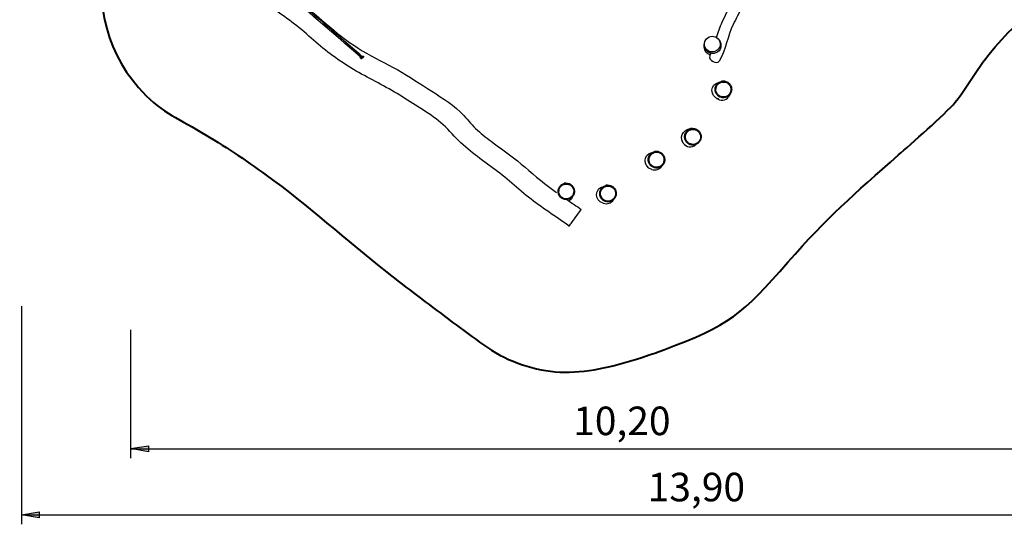
# Model space of a CAD drawing. Units: inches. Extents: x 21 to 171, y 58 to 298.
# Drawn here: x 21 to 120, y 58 to 109 of the extents above; entities that cross this region are included whole.
import ezdxf

# ---------------------------------------------------------------- set-up
doc = ezdxf.new("R2010")
doc.units = ezdxf.units.IN
doc.header["$MEASUREMENT"] = 0
doc.layers.add('$DDT_AUDIT_GENERATED_(56)', color=7, linetype='Continuous')
doc.layers.add('$DDT_AUDIT_GENERATED_(5F5D)', color=7, linetype='Continuous')

msp = doc.modelspace()

# ---------------------------------------------------------------- hatches: boundary and pattern name
at = {"layer": '$DDT_AUDIT_GENERATED_(5F5D)', "true_color": 0xffffff}
h = msp.add_hatch(color=7, dxfattribs=at)
h.dxf.hatch_style = 2
h.paths.add_polyline_path([(31.905, 65.474), (33.704, 65.756), (33.704, 65.156)])
h = msp.add_hatch(color=7, dxfattribs=at)
h.dxf.hatch_style = 2
h.paths.add_polyline_path([(20.914, 58.805), (22.713, 59.088), (22.713, 58.488)])

# ---------------------------------------------------------------- linework, layer by layer
at = {"layer": '$DDT_AUDIT_GENERATED_(56)', "color": 7, "lineweight": 25, "true_color": 0xffffff}
for points in [[(54.967, 105.265), (55.065, 105.18)], [(54.953, 105.05), (54.854, 105.134)], [(77.179, 89.367), (77.325, 89.568)]]:
    msp.add_lwpolyline(points, dxfattribs=at)
at = {"layer": '$DDT_AUDIT_GENERATED_(56)', "color": 7, "lineweight": 40, "true_color": 0xffffff}
msp.add_open_spline([(158.111, 221.884), (160.899, 216.682), (160.386, 210.807), (157.164, 205.973), (155.932, 204.124), (154.534, 202.737), (152.504, 201.744), (150.486, 200.756), (148.363, 200.122), (146.247, 199.429), (142.944, 198.346), (135.574, 196.208), (133.493, 192.414), (132.037, 189.762), (133.129, 187.039), (134.475, 184.804), (136.15, 182.024), (138.29, 179.582), (139.413, 176.412), (140.445, 173.496), (140.311, 171.725), (140.171, 168.741), (140.049, 166.157), (139.906, 163.573), (139.782, 160.989), (139.72, 159.695), (139.662, 158.401), (139.614, 157.106), (139.567, 155.813), (139.568, 154.528), (139.302, 153.243), (138.759, 150.617), (137.574, 148.31), (136.505, 145.915), (133.852, 139.972), (133.37, 137.325), (134.586, 130.862), (135.068, 128.303), (135.759, 125.852), (135.381, 123.145), (134.988, 120.334), (133.944, 118.075), (132.221, 115.852), (130.408, 113.512), (128.708, 112.341), (125.996, 111.232), (123.472, 110.2), (121.52, 108.686), (119.699, 106.701), (118.798, 105.719), (117.986, 104.678), (117.225, 103.585), (116.482, 102.516), (115.857, 101.374), (115.01, 100.369), (114.007, 99.18), (110.454, 96.079), (109.302, 95.065), (104.783, 91.088), (102.142, 88.794), (98.154, 84.251), (93.553, 79.008), (92.261, 77.882), (85.649, 75.44), (83.193, 74.533), (80.743, 73.741), (78.133, 73.348), (75.407, 72.938), (73.014, 73.245), (70.465, 74.274), (69.239, 74.768), (68.145, 75.429), (67.084, 76.204), (66.033, 76.972), (64.986, 77.744), (63.943, 78.521), (61.855, 80.074), (59.784, 81.647), (57.738, 83.254), (53.646, 86.469), (49.793, 89.972), (45.574, 93.039), (43.464, 94.573), (41.298, 96.008), (39.054, 97.34), (36.416, 98.905), (34.837, 99.439), (32.724, 101.852), (29.211, 105.863), (28.074, 111.32), (29.705, 116.399), (31.324, 121.442), (32.437, 126.351), (32.204, 131.741), (31.974, 137.025), (30.303, 142.053), (27.59, 146.544), (26.913, 147.664), (26.179, 148.736), (25.381, 149.772), (24.592, 150.795), (23.713, 151.742), (23.002, 152.83), (21.572, 155.017), (20.861, 157.697), (20.78, 160.271), (20.739, 161.592), (20.921, 162.863), (21.166, 164.15), (21.409, 165.428), (21.622, 166.71), (21.812, 167.997), (22.194, 170.572), (22.487, 173.156), (22.768, 175.743), (23.332, 180.933), (23.816, 186.109), (25.016, 191.223), (26.224, 196.371), (28.291, 201.066), (30.604, 205.761), (31.937, 208.468), (32.751, 210.04), (35.159, 212.019), (37.171, 213.673), (39.293, 215.166), (41.42, 216.66), (43.553, 218.157), (45.683, 219.658), (47.776, 221.212), (49.872, 222.767), (51.954, 224.332), (54.18, 225.709), (57.048, 227.483), (59.095, 227.778), (62.255, 228.565), (64.911, 229.227), (67.562, 229.908), (70.215, 230.585), (79.939, 233.064), (89.604, 235.315), (99.686, 236.074), (109.973, 236.848), (122.646, 236.062), (132.823, 234.758), (137.727, 234.13), (141.478, 233.259), (146.036, 231.261), (148.418, 230.217), (150.661, 228.993), (152.8, 227.506), (155.006, 225.973), (156.809, 224.312), (158.111, 221.884)], degree=3, knots=[0, 0, 0, 0, 1, 1, 1, 2, 2, 2, 3, 3, 3, 4, 4, 4, 5, 5, 5, 6, 6, 6, 7, 7, 7, 8, 8, 8, 9, 9, 9, 10, 10, 10, 11, 11, 11, 12, 12, 12, 13, 13, 13, 14, 14, 14, 15, 15, 15, 16, 16, 16, 17, 17, 17, 18, 18, 18, 19, 19, 19, 20, 20, 20, 21, 21, 21, 22, 22, 22, 23, 23, 23, 24, 24, 24, 25, 25, 25, 26, 26, 26, 27, 27, 27, 28, 28, 28, 29, 29, 29, 30, 30, 30, 31, 31, 31, 32, 32, 32, 33, 33, 33, 34, 34, 34, 35, 35, 35, 36, 36, 36, 37, 37, 37, 38, 38, 38, 39, 39, 39, 40, 40, 40, 41, 41, 41, 42, 42, 42, 43, 43, 43, 44, 44, 44, 45, 45, 45, 46, 46, 46, 47, 47, 47, 48, 48, 48, 49, 49, 49, 50, 50, 50, 51, 51, 51, 51], dxfattribs=at)
at = {"layer": '$DDT_AUDIT_GENERATED_(56)', "color": 7, "lineweight": 25, "true_color": 0xffffff}
for points, knots in [([(76.104, 87.891), (74.743, 88.861), (73.336, 89.764), (72.015, 90.795), (71.352, 91.313), (70.741, 91.889), (70.099, 92.431), (69.463, 92.969), (68.794, 93.463), (68.126, 93.959), (66.78, 94.956), (65.426, 95.9), (64.315, 97.199), (63.189, 98.517), (61.771, 99.338), (60.361, 100.243), (58.952, 101.147), (57.524, 102.006), (56.028, 102.764), (54.526, 103.525), (53.122, 104.399), (51.792, 105.435), (50.472, 106.463), (49.283, 107.642), (47.927, 108.63), (46.574, 109.615), (45.181, 110.538), (43.781, 111.453)], [0, 0, 0, 0, 1, 1, 1, 2, 2, 2, 3, 3, 3, 4, 4, 4, 5, 5, 5, 6, 6, 6, 7, 7, 7, 8, 8, 8, 9, 9, 9, 9]), ([(94.242, 111.818), (94.008, 111.202), (93.79, 110.581), (93.516, 109.98), (93.242, 109.38), (92.92, 108.805), (92.638, 108.209), (92.072, 107.012), (91.894, 105.691), (91.241, 104.517)], [0, 0, 0, 0, 1, 1, 1, 2, 2, 2, 3, 3, 3, 3]), ([(48.85, 110.522), (49.954, 109.733), (50.968, 108.842), (51.993, 107.959), (53.023, 107.072), (54.1, 106.273), (55.263, 105.567), (56.422, 104.864), (57.659, 104.314), (58.83, 103.635), (60.001, 102.956), (61.134, 102.218), (62.269, 101.484), (63.408, 100.747), (64.547, 100.056), (65.486, 99.031), (65.944, 98.533), (66.357, 97.997), (66.868, 97.544), (67.375, 97.096), (67.916, 96.693), (68.459, 96.292), (69.546, 95.488), (70.648, 94.707), (71.672, 93.818), (72.694, 92.93), (73.733, 92.07), (74.841, 91.288)], [0, 0, 0, 0, 1, 1, 1, 2, 2, 2, 3, 3, 3, 4, 4, 4, 5, 5, 5, 6, 6, 6, 7, 7, 7, 8, 8, 8, 9, 9, 9, 9]), ([(90.953, 106.901), (90.581, 107.133), (90.091, 107.022), (89.858, 106.65), (89.624, 106.278), (89.739, 105.789), (90.111, 105.557), (90.483, 105.325), (90.974, 105.436), (91.207, 105.808), (91.44, 106.18), (91.325, 106.669), (90.953, 106.901)], [0, 0, 0, 0, 1, 1, 1, 2, 2, 2, 3, 3, 3, 4, 4, 4, 4]), ([(90.964, 106.896), (91.404, 106.621), (91.566, 105.979), (91.21, 105.57), (90.82, 105.122), (90.235, 105.253), (89.903, 105.696)], [0, 0, 0, 0, 1, 1, 1, 2, 2, 2, 2]), ([(54.949, 105.272), (54.953, 105.272), (54.958, 105.271), (54.961, 105.269), (54.965, 105.267), (54.968, 105.265), (54.97, 105.262), (54.973, 105.259), (54.975, 105.255), (54.976, 105.251), (54.977, 105.247), (54.978, 105.242), (54.978, 105.237), (54.978, 105.226), (54.974, 105.214), (54.969, 105.204), (54.963, 105.191), (54.956, 105.179), (54.947, 105.168)], [0, 0, 0, 0, 1, 1, 1, 2, 2, 2, 3, 3, 3, 4, 4, 4, 5, 5, 5, 6, 6, 6, 6]), ([(54.947, 105.168), (54.942, 105.163), (54.937, 105.158), (54.931, 105.153), (54.926, 105.148), (54.921, 105.144), (54.915, 105.141), (54.905, 105.135), (54.894, 105.13), (54.883, 105.128), (54.878, 105.127), (54.874, 105.127), (54.869, 105.127), (54.865, 105.128), (54.861, 105.129), (54.858, 105.131), (54.854, 105.133), (54.851, 105.136), (54.849, 105.139), (54.847, 105.143), (54.846, 105.147), (54.845, 105.151)], [0, 0, 0, 0, 1, 1, 1, 2, 2, 2, 3, 3, 3, 4, 4, 4, 5, 5, 5, 6, 6, 6, 7, 7, 7, 7]), ([(55.089, 104.844), (55.091, 104.834), (55.095, 104.825), (55.1, 104.816), (55.105, 104.807), (55.111, 104.799), (55.118, 104.793), (55.133, 104.779), (55.15, 104.769), (55.17, 104.766), (55.178, 104.765), (55.187, 104.765), (55.195, 104.767), (55.203, 104.769), (55.21, 104.772), (55.217, 104.777), (55.223, 104.782), (55.228, 104.788), (55.232, 104.795), (55.236, 104.803), (55.238, 104.811), (55.239, 104.819)], [0, 0, 0, 0, 1, 1, 1, 2, 2, 2, 3, 3, 3, 4, 4, 4, 5, 5, 5, 6, 6, 6, 7, 7, 7, 7]), ([(55.102, 104.839), (55.104, 104.832), (55.107, 104.825), (55.111, 104.819), (55.115, 104.813), (55.12, 104.807), (55.125, 104.802), (55.135, 104.792), (55.148, 104.784), (55.163, 104.78), (55.169, 104.779), (55.176, 104.778), (55.183, 104.778), (55.189, 104.779), (55.194, 104.781), (55.2, 104.783), (55.205, 104.786), (55.21, 104.789), (55.214, 104.794), (55.218, 104.799), (55.221, 104.804), (55.223, 104.81)], [0, 0, 0, 0, 1, 1, 1, 2, 2, 2, 3, 3, 3, 4, 4, 4, 5, 5, 5, 6, 6, 6, 7, 7, 7, 7]), ([(91.58, 102.502), (91.47, 102.492), (91.362, 102.46), (91.265, 102.409), (91.169, 102.359), (91.084, 102.29), (91.014, 102.208), (90.942, 102.124), (90.887, 102.025), (90.853, 101.919), (90.819, 101.815), (90.806, 101.704), (90.814, 101.595), (90.823, 101.487), (90.852, 101.38), (90.901, 101.283), (90.951, 101.185), (91.02, 101.097), (91.103, 101.025), (91.185, 100.956), (91.28, 100.902), (91.382, 100.869), (91.487, 100.834), (91.598, 100.821), (91.708, 100.829), (91.817, 100.838), (91.925, 100.868), (92.022, 100.918), (92.121, 100.968), (92.21, 101.038), (92.282, 101.122), (92.354, 101.206), (92.41, 101.304), (92.444, 101.41), (92.478, 101.515), (92.492, 101.628), (92.483, 101.738), (92.475, 101.848), (92.444, 101.956), (92.394, 102.054), (92.344, 102.152), (92.274, 102.239), (92.19, 102.31), (92.105, 102.381), (92.007, 102.435), (91.902, 102.467), (91.798, 102.5), (91.688, 102.512), (91.58, 102.502)], [0, 0, 0, 0, 1, 1, 1, 2, 2, 2, 3, 3, 3, 4, 4, 4, 5, 5, 5, 6, 6, 6, 7, 7, 7, 8, 8, 8, 9, 9, 9, 10, 10, 10, 11, 11, 11, 12, 12, 12, 13, 13, 13, 14, 14, 14, 15, 15, 15, 16, 16, 16, 16]), ([(91.595, 102.412), (91.496, 102.403), (91.399, 102.374), (91.312, 102.328), (91.226, 102.284), (91.148, 102.221), (91.086, 102.148), (91.021, 102.072), (90.971, 101.983), (90.941, 101.888), (90.91, 101.794), (90.898, 101.694), (90.906, 101.596), (90.914, 101.499), (90.94, 101.403), (90.984, 101.316), (91.029, 101.227), (91.091, 101.148), (91.166, 101.084), (91.24, 101.021), (91.326, 100.973), (91.417, 100.942), (91.511, 100.911), (91.611, 100.899), (91.71, 100.907), (91.808, 100.915), (91.905, 100.942), (91.994, 100.987), (92.082, 101.032), (92.162, 101.095), (92.227, 101.17), (92.292, 101.246), (92.342, 101.335), (92.373, 101.429), (92.404, 101.524), (92.416, 101.625), (92.408, 101.725), (92.4, 101.824), (92.373, 101.921), (92.328, 102.009), (92.283, 102.097), (92.22, 102.176), (92.144, 102.24), (92.068, 102.303), (91.98, 102.352), (91.885, 102.381), (91.792, 102.41), (91.692, 102.421), (91.595, 102.412)], [0, 0, 0, 0, 1, 1, 1, 2, 2, 2, 3, 3, 3, 4, 4, 4, 5, 5, 5, 6, 6, 6, 7, 7, 7, 8, 8, 8, 9, 9, 9, 10, 10, 10, 11, 11, 11, 12, 12, 12, 13, 13, 13, 14, 14, 14, 15, 15, 15, 16, 16, 16, 16]), ([(88.505, 97.725), (88.395, 97.715), (88.287, 97.684), (88.19, 97.632), (88.094, 97.582), (88.008, 97.514), (87.938, 97.432), (87.867, 97.347), (87.812, 97.248), (87.777, 97.143), (87.744, 97.039), (87.731, 96.928), (87.739, 96.819), (87.747, 96.71), (87.777, 96.604), (87.826, 96.507), (87.875, 96.409), (87.945, 96.32), (88.028, 96.249), (88.11, 96.179), (88.205, 96.126), (88.307, 96.092), (88.411, 96.058), (88.523, 96.044), (88.632, 96.053), (88.742, 96.062), (88.85, 96.092), (88.947, 96.142), (89.046, 96.192), (89.135, 96.261), (89.207, 96.346), (89.279, 96.43), (89.334, 96.528), (89.369, 96.634), (89.403, 96.739), (89.417, 96.851), (89.408, 96.962), (89.399, 97.071), (89.369, 97.179), (89.319, 97.277), (89.268, 97.375), (89.199, 97.463), (89.114, 97.534), (89.03, 97.605), (88.932, 97.658), (88.827, 97.691), (88.723, 97.724), (88.613, 97.735), (88.505, 97.725)], [0, 0, 0, 0, 1, 1, 1, 2, 2, 2, 3, 3, 3, 4, 4, 4, 5, 5, 5, 6, 6, 6, 7, 7, 7, 8, 8, 8, 9, 9, 9, 10, 10, 10, 11, 11, 11, 12, 12, 12, 13, 13, 13, 14, 14, 14, 15, 15, 15, 16, 16, 16, 16]), ([(88.52, 97.636), (88.421, 97.627), (88.324, 97.598), (88.236, 97.552), (88.151, 97.507), (88.073, 97.445), (88.01, 97.371), (87.946, 97.295), (87.896, 97.206), (87.865, 97.112), (87.835, 97.018), (87.823, 96.918), (87.831, 96.82), (87.838, 96.722), (87.865, 96.627), (87.909, 96.539), (87.954, 96.451), (88.016, 96.371), (88.091, 96.307), (88.165, 96.245), (88.25, 96.196), (88.342, 96.166), (88.436, 96.135), (88.536, 96.123), (88.635, 96.131), (88.733, 96.138), (88.83, 96.166), (88.918, 96.21), (89.007, 96.255), (89.087, 96.318), (89.152, 96.394), (89.217, 96.47), (89.267, 96.558), (89.298, 96.653), (89.329, 96.748), (89.341, 96.849), (89.333, 96.948), (89.325, 97.047), (89.298, 97.144), (89.253, 97.232), (89.207, 97.321), (89.144, 97.4), (89.069, 97.463), (88.993, 97.527), (88.904, 97.575), (88.81, 97.605), (88.717, 97.634), (88.617, 97.644), (88.52, 97.636)], [0, 0, 0, 0, 1, 1, 1, 2, 2, 2, 3, 3, 3, 4, 4, 4, 5, 5, 5, 6, 6, 6, 7, 7, 7, 8, 8, 8, 9, 9, 9, 10, 10, 10, 11, 11, 11, 12, 12, 12, 13, 13, 13, 14, 14, 14, 15, 15, 15, 16, 16, 16, 16]), ([(84.838, 95.419), (84.728, 95.41), (84.621, 95.378), (84.523, 95.326), (84.428, 95.277), (84.342, 95.208), (84.272, 95.126), (84.2, 95.041), (84.145, 94.943), (84.111, 94.837), (84.077, 94.733), (84.064, 94.622), (84.073, 94.513), (84.081, 94.405), (84.111, 94.298), (84.159, 94.201), (84.209, 94.103), (84.278, 94.015), (84.362, 93.943), (84.443, 93.874), (84.539, 93.82), (84.641, 93.787), (84.745, 93.752), (84.856, 93.739), (84.966, 93.747), (85.075, 93.756), (85.183, 93.786), (85.281, 93.836), (85.38, 93.886), (85.468, 93.956), (85.54, 94.04), (85.613, 94.124), (85.668, 94.222), (85.702, 94.328), (85.737, 94.433), (85.75, 94.545), (85.742, 94.656), (85.733, 94.765), (85.702, 94.873), (85.652, 94.971), (85.602, 95.069), (85.532, 95.157), (85.448, 95.228), (85.364, 95.299), (85.265, 95.353), (85.16, 95.385), (85.056, 95.417), (84.946, 95.429), (84.838, 95.419)], [0, 0, 0, 0, 1, 1, 1, 2, 2, 2, 3, 3, 3, 4, 4, 4, 5, 5, 5, 6, 6, 6, 7, 7, 7, 8, 8, 8, 9, 9, 9, 10, 10, 10, 11, 11, 11, 12, 12, 12, 13, 13, 13, 14, 14, 14, 15, 15, 15, 16, 16, 16, 16]), ([(84.853, 95.33), (84.755, 95.321), (84.658, 95.292), (84.57, 95.246), (84.484, 95.201), (84.407, 95.139), (84.344, 95.065), (84.279, 94.99), (84.23, 94.901), (84.199, 94.806), (84.169, 94.712), (84.157, 94.612), (84.164, 94.514), (84.172, 94.417), (84.198, 94.321), (84.243, 94.233), (84.287, 94.145), (84.349, 94.066), (84.425, 94.001), (84.498, 93.938), (84.584, 93.89), (84.676, 93.86), (84.77, 93.829), (84.87, 93.817), (84.968, 93.825), (85.067, 93.832), (85.164, 93.86), (85.252, 93.904), (85.341, 93.949), (85.421, 94.013), (85.485, 94.088), (85.55, 94.164), (85.6, 94.252), (85.631, 94.347), (85.662, 94.442), (85.674, 94.543), (85.666, 94.642), (85.659, 94.741), (85.631, 94.838), (85.586, 94.927), (85.541, 95.015), (85.478, 95.094), (85.402, 95.157), (85.327, 95.221), (85.238, 95.27), (85.143, 95.299), (85.05, 95.328), (84.951, 95.339), (84.853, 95.33)], [0, 0, 0, 0, 1, 1, 1, 2, 2, 2, 3, 3, 3, 4, 4, 4, 5, 5, 5, 6, 6, 6, 7, 7, 7, 8, 8, 8, 9, 9, 9, 10, 10, 10, 11, 11, 11, 12, 12, 12, 13, 13, 13, 14, 14, 14, 15, 15, 15, 16, 16, 16, 16]), ([(75.747, 92.217), (75.639, 92.208), (75.533, 92.176), (75.437, 92.126), (75.343, 92.076), (75.258, 92.009), (75.189, 91.928), (75.118, 91.845), (75.064, 91.747), (75.03, 91.643), (74.997, 91.541), (74.984, 91.431), (74.992, 91.324), (75.001, 91.217), (75.03, 91.112), (75.078, 91.016), (75.127, 90.92), (75.195, 90.832), (75.278, 90.762), (75.358, 90.694), (75.452, 90.64), (75.553, 90.607), (75.656, 90.574), (75.765, 90.561), (75.873, 90.569), (75.981, 90.577), (76.087, 90.607), (76.184, 90.656), (76.281, 90.706), (76.369, 90.774), (76.44, 90.857), (76.511, 90.94), (76.565, 91.037), (76.599, 91.141), (76.633, 91.245), (76.646, 91.356), (76.638, 91.465), (76.629, 91.573), (76.599, 91.679), (76.55, 91.776), (76.5, 91.872), (76.432, 91.959), (76.348, 92.029), (76.265, 92.098), (76.168, 92.151), (76.065, 92.184), (75.963, 92.216), (75.854, 92.227), (75.747, 92.217)], [0, 0, 0, 0, 1, 1, 1, 2, 2, 2, 3, 3, 3, 4, 4, 4, 5, 5, 5, 6, 6, 6, 7, 7, 7, 8, 8, 8, 9, 9, 9, 10, 10, 10, 11, 11, 11, 12, 12, 12, 13, 13, 13, 14, 14, 14, 15, 15, 15, 16, 16, 16, 16]), ([(75.762, 92.129), (75.665, 92.12), (75.569, 92.092), (75.483, 92.047), (75.398, 92.002), (75.322, 91.941), (75.26, 91.869), (75.196, 91.794), (75.147, 91.706), (75.117, 91.613), (75.087, 91.52), (75.076, 91.422), (75.083, 91.325), (75.091, 91.229), (75.117, 91.134), (75.16, 91.048), (75.204, 90.961), (75.265, 90.883), (75.34, 90.819), (75.412, 90.758), (75.497, 90.71), (75.587, 90.68), (75.68, 90.65), (75.778, 90.638), (75.876, 90.645), (75.973, 90.653), (76.068, 90.68), (76.155, 90.724), (76.243, 90.768), (76.321, 90.83), (76.385, 90.905), (76.449, 90.979), (76.499, 91.067), (76.529, 91.16), (76.56, 91.254), (76.572, 91.353), (76.564, 91.451), (76.556, 91.549), (76.529, 91.645), (76.485, 91.732), (76.44, 91.818), (76.378, 91.896), (76.303, 91.959), (76.229, 92.022), (76.141, 92.07), (76.048, 92.099), (75.956, 92.127), (75.858, 92.138), (75.762, 92.129)], [0, 0, 0, 0, 1, 1, 1, 2, 2, 2, 3, 3, 3, 4, 4, 4, 5, 5, 5, 6, 6, 6, 7, 7, 7, 8, 8, 8, 9, 9, 9, 10, 10, 10, 11, 11, 11, 12, 12, 12, 13, 13, 13, 14, 14, 14, 15, 15, 15, 16, 16, 16, 16]), ([(79.951, 92.012), (79.841, 92.002), (79.734, 91.97), (79.636, 91.919), (79.541, 91.869), (79.455, 91.8), (79.385, 91.718), (79.313, 91.634), (79.258, 91.535), (79.224, 91.43), (79.19, 91.326), (79.177, 91.215), (79.186, 91.106), (79.194, 90.997), (79.224, 90.891), (79.273, 90.794), (79.322, 90.696), (79.391, 90.607), (79.475, 90.536), (79.557, 90.466), (79.652, 90.413), (79.754, 90.379), (79.858, 90.345), (79.969, 90.331), (80.079, 90.34), (80.188, 90.348), (80.296, 90.379), (80.394, 90.428), (80.493, 90.479), (80.581, 90.548), (80.653, 90.632), (80.726, 90.717), (80.781, 90.815), (80.815, 90.92), (80.85, 91.026), (80.863, 91.138), (80.855, 91.248), (80.846, 91.358), (80.815, 91.466), (80.765, 91.564), (80.715, 91.662), (80.645, 91.75), (80.561, 91.821), (80.477, 91.891), (80.378, 91.945), (80.273, 91.978), (80.17, 92.01), (80.059, 92.022), (79.951, 92.012)], [0, 0, 0, 0, 1, 1, 1, 2, 2, 2, 3, 3, 3, 4, 4, 4, 5, 5, 5, 6, 6, 6, 7, 7, 7, 8, 8, 8, 9, 9, 9, 10, 10, 10, 11, 11, 11, 12, 12, 12, 13, 13, 13, 14, 14, 14, 15, 15, 15, 16, 16, 16, 16]), ([(79.966, 91.922), (79.868, 91.913), (79.771, 91.885), (79.683, 91.839), (79.597, 91.794), (79.52, 91.732), (79.457, 91.658), (79.392, 91.582), (79.343, 91.493), (79.312, 91.398), (79.282, 91.305), (79.27, 91.205), (79.278, 91.107), (79.285, 91.009), (79.312, 90.913), (79.356, 90.826), (79.4, 90.738), (79.463, 90.658), (79.538, 90.594), (79.611, 90.531), (79.697, 90.483), (79.789, 90.453), (79.883, 90.422), (79.983, 90.41), (80.081, 90.418), (80.18, 90.425), (80.277, 90.452), (80.365, 90.497), (80.454, 90.542), (80.534, 90.605), (80.599, 90.681), (80.663, 90.757), (80.713, 90.845), (80.744, 90.94), (80.775, 91.035), (80.787, 91.136), (80.78, 91.235), (80.772, 91.334), (80.744, 91.431), (80.699, 91.519), (80.654, 91.608), (80.591, 91.686), (80.515, 91.75), (80.44, 91.814), (80.351, 91.862), (80.257, 91.892), (80.163, 91.921), (80.064, 91.931), (79.966, 91.922)], [0, 0, 0, 0, 1, 1, 1, 2, 2, 2, 3, 3, 3, 4, 4, 4, 5, 5, 5, 6, 6, 6, 7, 7, 7, 8, 8, 8, 9, 9, 9, 10, 10, 10, 11, 11, 11, 12, 12, 12, 13, 13, 13, 14, 14, 14, 15, 15, 15, 16, 16, 16, 16]), ([(76.104, 87.891), (76.015, 87.768), (76.193, 88.014), (76.238, 88.075), (76.283, 88.137), (76.328, 88.198), (76.373, 88.26), (76.462, 88.383), (76.552, 88.506), (76.641, 88.629), (76.82, 88.875), (77, 89.121), (77.179, 89.367)], [0, 0, 0, 0, 1, 1, 1, 2, 2, 2, 3, 3, 3, 4, 4, 4, 4])]:
    msp.add_open_spline(points, degree=3, knots=knots, dxfattribs=at)
for points in [[(54.845, 105.151), (52.467, 107.199), (50.088, 109.247), (47.708, 111.294)], [(47.812, 111.415), (50.192, 109.368), (52.571, 107.321), (54.949, 105.272)], [(91.532, 108.453), (91.81, 109.074), (92.141, 109.668), (92.429, 110.284)], [(90.96, 106.899), (91.127, 107.426), (91.306, 107.947), (91.532, 108.453)], [(90.403, 105.297), (89.779, 105.44), (89.484, 106.305), (89.947, 106.767)], [(90.849, 106.956), (90.889, 106.939), (90.927, 106.919), (90.964, 106.896)], [(55.065, 105.18), (55.109, 105.142), (55.071, 105.114), (55.045, 105.084)], [(89.727, 105.911), (89.726, 105.956), (89.727, 106.002), (89.729, 106.047)], [(90.329, 105.143), (89.976, 105.232), (89.733, 105.55), (89.727, 105.911)], [(90.28, 105.053), (90.329, 105.14), (90.373, 105.229), (90.414, 105.321)], [(55.045, 105.084), (55.019, 105.053), (54.997, 105.012), (54.953, 105.05)], [(55.242, 104.914), (55.165, 104.825), (55.061, 105.017), (55.015, 105.057)], [(55.079, 104.859), (55.064, 104.884), (55.037, 104.9), (55.04, 104.937)], [(55.04, 104.937), (55.042, 104.967), (55.056, 104.984), (55.078, 105.003)], [(55.067, 105.118), (55.101, 105.089), (55.135, 105.06), (55.169, 105.031)], [(55.067, 105.117), (55.101, 105.089), (55.134, 105.06), (55.168, 105.03)], [(55.142, 104.948), (55.131, 104.945), (55.123, 104.941), (55.12, 104.93)], [(55.121, 104.933), (55.151, 104.897), (55.178, 104.868), (55.145, 104.82)], [(55.183, 104.912), (55.166, 104.921), (55.151, 104.925), (55.132, 104.921)], [(55.197, 104.889), (55.18, 104.903), (55.165, 104.911), (55.142, 104.909)], [(55.158, 104.859), (55.201, 104.901), (55.262, 104.884), (55.305, 104.926)], [(55.168, 105.03), (55.267, 105.032), (55.398, 105.071), (55.386, 104.92)], [(55.386, 104.92), (55.378, 104.815), (55.274, 104.852), (55.223, 104.81)], [(55.239, 104.819), (55.239, 104.819), (55.239, 104.82), (55.239, 104.82)], [(55.251, 104.945), (55.253, 104.932), (55.25, 104.923), (55.242, 104.914)], [(55.305, 104.926), (55.29, 104.945), (55.271, 104.942), (55.251, 104.945)], [(90.27, 105.03), (90.11, 104.633), (91.032, 104.141), (91.241, 104.517)], [(90.28, 105.053), (90.276, 105.045), (90.273, 105.038), (90.27, 105.03)], [(91.178, 100.682), (90.261, 100.948), (90.267, 102.23), (91.223, 102.385)], [(91.444, 102.537), (91.686, 102.559), (91.881, 102.512), (92.087, 102.384)], [(90.968, 100.761), (91.347, 100.481), (91.878, 100.549), (92.176, 100.913)], [(92.326, 101.178), (92.291, 101.08), (92.245, 100.993), (92.176, 100.913)], [(87.596, 96.236), (87.076, 97.254), (87.938, 97.648), (88.369, 97.761)], [(88.369, 97.761), (88.61, 97.782), (88.806, 97.735), (89.011, 97.608)], [(87.428, 96.663), (87.438, 96.572), (87.46, 96.488), (87.497, 96.404)], [(84.436, 93.6), (83.519, 93.866), (83.525, 95.148), (84.482, 95.303)], [(84.703, 95.455), (84.944, 95.477), (85.139, 95.429), (85.345, 95.302)], [(87.596, 96.236), (87.898, 95.832), (88.48, 95.771), (88.86, 96.103)], [(84.432, 93.601), (84.821, 93.464), (85.255, 93.615), (85.471, 93.968)], [(75.614, 92.252), (75.852, 92.274), (76.044, 92.227), (76.247, 92.102)], [(79.549, 90.193), (78.632, 90.459), (78.638, 91.741), (79.595, 91.896)], [(79.816, 92.047), (80.057, 92.069), (80.252, 92.022), (80.458, 91.895)], [(75.879, 90.569), (76.363, 90.239), (76.848, 89.909), (77.326, 89.569)], [(76.075, 90.436), (76.177, 90.492), (76.261, 90.561), (76.335, 90.651)], [(76.483, 90.912), (76.448, 90.815), (76.403, 90.73), (76.335, 90.651)], [(79.545, 90.194), (79.934, 90.057), (80.368, 90.208), (80.584, 90.561)]]:
    msp.add_open_spline(points, degree=3, dxfattribs=at)
at = {"layer": '$DDT_AUDIT_GENERATED_(5F5D)', "color": 7, "lineweight": 25, "true_color": 0xffffff}
for points in [[(20.914, 79.813), (20.914, 57.846)], [(31.905, 77.45), (31.905, 64.515)], [(31.905, 65.474), (33.704, 65.756), (33.704, 65.156), (31.905, 65.474)], [(31.905, 65.456), (133.905, 65.456)], [(20.914, 58.805), (22.713, 59.088), (22.713, 58.488), (20.914, 58.805)], [(20.914, 58.787), (159.913, 58.787)]]:
    msp.add_lwpolyline(points, dxfattribs=at)

# ---------------------------------------------------------------- texts
at = {"layer": '$DDT_AUDIT_GENERATED_(5F5D)', "color": 7, "true_color": 0xffffff, "char_height": 2.87867, "attachment_point": 7}
for s, insert in [('\\feibe Helvetica Neue 47 Light Condensed|b0|i0|c0|p34;\\W1;10,20', (76.516, 66.829)), ('\\feibe Helvetica Neue 47 Light Condensed|b0|i0|c0|p34;\\W1;13,90', (84.025, 60.16))]:
    msp.add_mtext(s, dxfattribs=dict(at, insert=insert))

doc.saveas('drawing.dxf')
